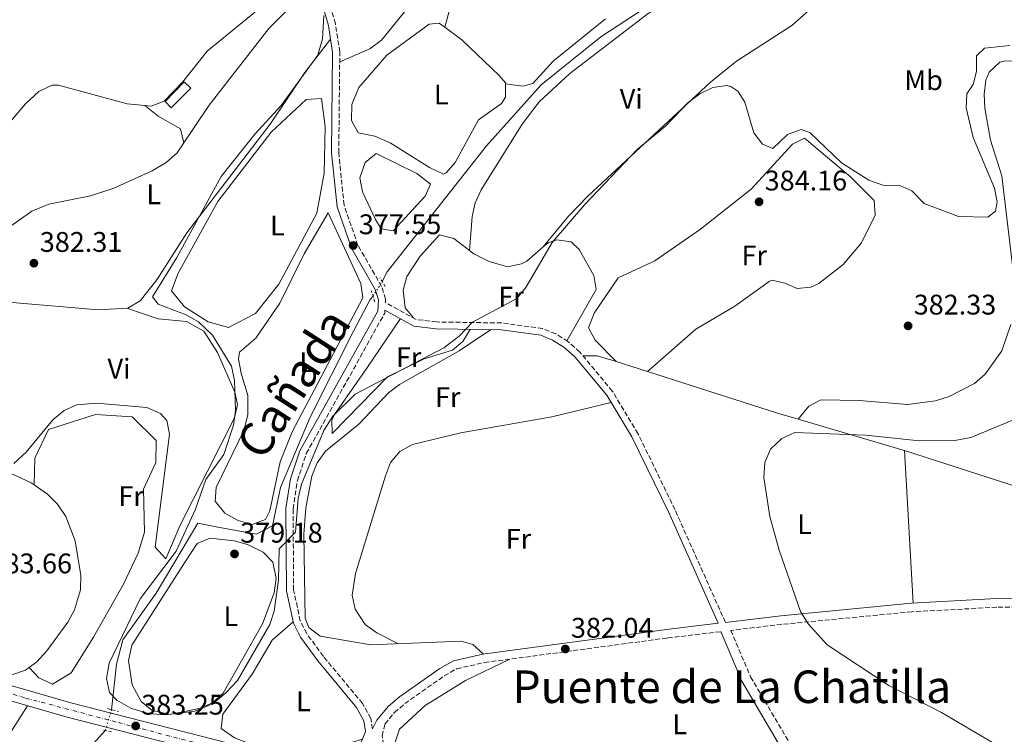
# Model space of a CAD drawing. Units: metres. Extents: x 605213 to 608698, y 4650568 to 4652932.
# Drawn here: x 606024 to 606372, y 4651290 to 4651542 of the extents above; entities that cross this region are included whole.
import ezdxf
from ezdxf.enums import TextEntityAlignment as Align

# ---------------------------------------------------------------- set-up
doc = ezdxf.new("R2010")
doc.units = ezdxf.units.M
doc.header["$MEASUREMENT"] = 0
for name, pattern in [('DGN Style 2', [1.7399219301090239, 1.043953158065414, -0.6959687720436097]), ('DGN Style 3', [2.435890702152634, 1.739921930109024, -0.6959687720436097]), ('DGN Style 4', [2.7856150101045474, 1.391937544087219, -0.6959687720436097, 0.001739921930109024, -0.6959687720436097]), ('DGN Style 5', [1.217945351076317, 0.5219765790327072, -0.6959687720436097])]:
    doc.linetypes.add(name, pattern=pattern)
for name, color, linetype, lineweight in [('Acequia sin especificar', 4, 'Continuous', 0), ('Acequia sin especificar no vista', 4, 'DGN Style 5', 0), ('Balsa-alberca', 142, 'Continuous', 0), ('Camino', 7, 'DGN Style 3', 0), ('Carretera', 9, 'Continuous', 0), ('Caseta-cabaña', 1, 'Continuous', 0), ('Cota de punto acotado terreno', 7, 'Continuous', 0), ('Curva de nivel intermedia', 30, 'Continuous', 0), ('Eje de carretera', 7, 'DGN Style 4', 0), ('Etiqueta de uso rústico', 92, 'Continuous', 0), ('Línea de asfalto', 7, 'Continuous', 13), ('Línea de cambio de uso (parcela vista)', 92, 'Continuous', 0), ('Margen derecho', 7, 'Continuous', 0), ('Pontón-alcantarilla (pasos de agua)', 1, 'DGN Style 2', 0), ('Punto acotado terreno (símbolo)', 7, 'Continuous', 0), ('Texto de Cañada', 51, 'Continuous', 0), ('Texto de Área (paraje) menor', 7, 'Continuous', 0)]:
    doc.layers.add(name, color=color, linetype=linetype, lineweight=lineweight)
doc.styles.add('Style-Arial', font='arial.ttf')

# ---------------------------------------------------------------- blocks, each defined once
blk = doc.blocks.new('5PATER')
at = {"layer": 'Punto acotado terreno (símbolo)', "linetype": 'Continuous', "lineweight": 0}
h = blk.add_hatch(color=51, dxfattribs=at)
edge = h.paths.add_edge_path()
edge.add_ellipse((0, 0), major_axis=(-0.1095731443231308, -0.1110710700762829), ratio=0.9994222409660317, start_angle=0, end_angle=360)

msp = doc.modelspace()

# ---------------------------------------------------------------- linework, layer by layer
at = {"layer": 'Acequia sin especificar', "color": 4, "linetype": 'Continuous', "lineweight": 0}
for points in [[(606152, 4651449.800000001, 377.1100000000006), (606153.7000000002, 4651453.199999999, 376.9499999999971), (606188.8399999999, 4651497.730000001, 377.0299999999988), (606208.1200000001, 4651519.33, 376.7100000000065), (606229.2199999997, 4651536.24, 376.1000000000058), (606257.5599999996, 4651554.850000001, 375.8399999999965), (606267.3099999996, 4651559.82, 375.8000000000029), (606267.8899999997, 4651567.199999999, 375.679999999993), (606259.1600000003, 4651610.359999999, 375.7200000000012), (606271.04, 4651617.300000001, 375.7599999999948), (606290.5999999996, 4651625.02, 375.5599999999977), (606301.9900000002, 4651627.4, 375.5399999999936), (606339.1699999999, 4651623.58, 375.070000000007), (606355.75, 4651622.77, 374.6900000000023), (606369.79, 4651618.91, 374.6499999999942), (606381.3399999999, 4651611.699999999, 374.6699999999983), (606388, 4651609.130000001, 374.3899999999995), (606388.5800000001, 4651609.59, 373.9100000000035)], [(606056.3700000001, 4651298.57, 380.5099999999948), (606058.1200000001, 4651314.66, 379.7899999999936), (606060.3600000005, 4651323.24, 379.8500000000058), (606072.1600000003, 4651339.699999999, 379.8500000000058), (606086.7999999998, 4651364.430000001, 379.3399999999965), (606093.8899999997, 4651363.050000001, 378.5200000000041), (606107.5499999998, 4651360.550000001, 378.6399999999995), (606113.2199999997, 4651363.480000001, 378.6600000000035), (606116, 4651377.039999999, 378.3800000000047), (606126.4900000002, 4651401.91, 377.929999999993), (606141.8200000003, 4651432.289999999, 377.8899999999995), (606147.7300000006, 4651443.52, 377.3500000000058), (606148.7599999999, 4651444.66, 377.1100000000006)], [(605920.9100000003, 4651196.199999999, 384.7400000000052), (605935.79, 4651193.689999999, 384.3699999999953), (605951.5, 4651194.539999999, 383.9799999999959), (605967.5700000003, 4651199.039999999, 383.7599999999948), (605981.2100000001, 4651205.33, 383.4400000000023), (605988.6399999997, 4651211.960000001, 383.3099999999977), (605995.4400000004, 4651220.800000001, 383.25), (606003.5899999999, 4651233.390000001, 382.6999999999971), (606016.0099999999, 4651247.039999999, 382.1699999999983), (606031.7999999998, 4651266.430000001, 382.3500000000058), (606054.1399999997, 4651291.220000001, 380.5299999999988)]]:
    msp.add_polyline3d(points, dxfattribs=at)
at = {"layer": 'Acequia sin especificar no vista', "color": 4, "linetype": 'DGN Style 5', "lineweight": 0, "elevation": 377.1100000000006, "flags": 128}
msp.add_lwpolyline([(606148.7599999999, 4651444.66), (606152, 4651449.800000001)], dxfattribs=at)
at = {"layer": 'Acequia sin especificar no vista', "color": 4, "linetype": 'DGN Style 5', "lineweight": 0, "extrusion": (0.0007559885826349436, 0.002491711246906691, 0.9999966099224162), "elevation": 12428.37336578476, "flags": 128}
msp.add_lwpolyline([(606053.6791360232, 4651274.691114738), (606055.9091505061, 4651282.041137554)], dxfattribs=at)
at = {"layer": 'Balsa-alberca', "color": 142, "linetype": 'Continuous', "lineweight": 0, "elevation": 377.1300000000046, "flags": 128}
msp.add_lwpolyline([(606149.5700000003, 4651471.720000001), (606144.9800000006, 4651481.529999999), (606144.1399999997, 4651486.439999999), (606145.9600000001, 4651491.850000001), (606149.9000000004, 4651495), (606164.1900000004, 4651488.02), (606169.1200000001, 4651484.180000001), (606167.1500000004, 4651479.949999999), (606155.8399999999, 4651467.680000001), (606151.6299999999, 4651468.390000001), (606149.5700000003, 4651471.720000001)], close=True, dxfattribs=at)
at = {"layer": 'Balsa-alberca', "color": 142, "linetype": 'Continuous', "lineweight": 0}
msp.add_polyline3d([(606149.5700000003, 4651471.720000001, 377.3300000000018), (606144.9800000006, 4651481.529999999, 377.3500000000058), (606144.1399999997, 4651486.439999999, 377.2799999999988), (606145.9600000001, 4651491.850000001, 377.2100000000065), (606149.9000000004, 4651495, 377.1300000000047), (606164.1900000004, 4651488.02, 377.0200000000041), (606169.1200000001, 4651484.180000001, 376.75), (606167.1500000004, 4651479.949999999, 376.9700000000012), (606155.8399999999, 4651467.680000001, 376.929999999993), (606151.6299999999, 4651468.390000001, 377.0099999999948), (606149.5700000003, 4651471.720000001, 377.3300000000018)], dxfattribs=at)
at = {"layer": 'Camino', "color": 7, "linetype": 'DGN Style 3', "lineweight": 0}
for points in [[(606273.28, 4651329.410000001, 380.8999999999942), (606255.4400000012, 4651369.250000002, 380.8800000000047), (606242.3899999999, 4651396.100000002, 380.9199999999983), (606233.3199999996, 4651411.100000003, 380.8699999999953), (606221.8399999996, 4651424.910000003, 381.1999999999971), (606217.6499999987, 4651428.600000002, 381.3800000000047), (606213.3000000012, 4651431.330000004, 381.3500000000059), (606208.6599999988, 4651433.220000001, 381.300000000003), (606194.2399999973, 4651435.180000001, 381.1100000000007), (606171.2499999985, 4651435.54, 380.1499999999942), (606163.9699999986, 4651436.410000003, 379.5399999999935), (606153.1299999979, 4651442.440000002, 377.75), (606153.2100000005, 4651443.640000001, 377.4299999999931), (606151.78, 4651448.080000003, 377.0299999999989), (606143.4200000005, 4651462.600000001, 377.3500000000058), (606138.4999999986, 4651476.79, 377.5299999999988), (606136.6499999979, 4651495.34, 377.5899999999966), (606136.9999999988, 4651530.870000001, 379.0599999999977), (606135.4799999989, 4651540.820000002, 379.5899999999965), (606131.27, 4651555.190000001, 380.1900000000023)], [(606148.5399999992, 4651291.789999999, 382.320000000007), (606147.949999999, 4651295.470000001, 382.4799999999959), (606145.0399999988, 4651300.780000002, 382.5500000000029), (606131.2099999997, 4651317.399999999, 380.9199999999983), (606125.3299999967, 4651325.469999999, 381.2599999999949), (606123.0500000012, 4651329.960000002, 381.3399999999965), (606120.6900000009, 4651340.88, 380.7200000000013), (606120.4899999975, 4651369.500000002, 379.229999999996), (606122.010000002, 4651379.510000004, 378.8699999999953), (606125.1700000003, 4651389.039999999, 378.6000000000059), (606152.890000001, 4651438.640000001, 377.75), (606152.9600000002, 4651439.750000001, 377.5099999999947)], [(606671.8500000008, 4651335.140000001, 374.3800000000048), (606627.2399999988, 4651337.770000001, 374.8899999999995), (606530.8400000001, 4651332.960000001, 376.949999999997), (606485.8599999992, 4651334.309999999, 377.3899999999993), (606369.1900000017, 4651334.77, 378.8000000000029), (606339.2199999979, 4651333.16, 379.0800000000018), (606293.2199999979, 4651328.730000002, 380.429999999993), (606275.1799999999, 4651326.580000003, 380.979999999996), (606282.1900000017, 4651310.190000001, 381.300000000003), (606297.4600000002, 4651284.27, 381.320000000007), (606311.1999999998, 4651257.52, 381.8300000000018), (606329.4300000002, 4651223.090000001, 383.8999999999942)], [(606159.3199999994, 4651269.690000002, 384.6399999999995), (606154.469999999, 4651279.120000003, 383.8999999999942), (606152.8099999983, 4651283.82, 383.179999999993), (606151.9699999979, 4651289.330000003, 382.3300000000019), (606152.9400000002, 4651293.480000001, 382.1499999999942), (606156.3199999997, 4651297.580000003, 382.1300000000047), (606160.0300000003, 4651300.75, 382.1000000000059), (606173.9400000019, 4651310.56, 382.1100000000006), (606178.2899999993, 4651313.000000001, 382.1199999999955), (606188.1499999987, 4651315.230000001, 382.1399999999995), (606252.8299999981, 4651323.899999999, 381.4700000000013), (606271.6200000015, 4651326.149999999, 380.429999999993)]]:
    msp.add_polyline3d(points, dxfattribs=at)
at = {"layer": 'Carretera', "color": 9, "linetype": 'Continuous', "lineweight": 0}
for points in [[(606003.5700000002, 4651312.109999998, 383.9799999999959), (606042.0100000009, 4651301.04, 383.4100000000035), (606102.7600000009, 4651285.470000001, 382.9499999999971)], [(606101.3799999994, 4651280.350000001, 382.9499999999971), (606040.6200000006, 4651295.930000001, 383.4100000000035), (606001.9200000028, 4651307.07, 383.9799999999959)]]:
    msp.add_polyline3d(points, dxfattribs=at)
at = {"layer": 'Caseta-cabaña', "color": 1, "linetype": 'Continuous', "lineweight": 0, "elevation": 385.4100000000035, "flags": 128}
msp.add_lwpolyline([(606084.3300000001, 4651518.130000001), (606077.3700000001, 4651511.16), (606075.29, 4651513.359999999), (606082.0099999999, 4651520.33), (606084.3300000001, 4651518.130000001)], close=True, dxfattribs=at)
msp.add_lwpolyline([(606082.0099999999, 4651520.33), (606075.29, 4651513.359999999), (606077.3700000001, 4651511.16), (606084.3300000001, 4651518.130000001), (606082.0099999999, 4651520.33)], dxfattribs=at)
at = {"layer": 'Curva de nivel intermedia', "color": 30, "linetype": 'Continuous', "lineweight": 0, "elevation": 380.0000000000001, "flags": 128}
for points in [[(606131.3600000017, 4651543.84), (606130.9500000004, 4651535.52), (606129.2500000016, 4651529.810000001), (606116.2600000009, 4651511.960000001), (606107.0000000005, 4651501.930000001), (606095.0600000002, 4651486.88), (606079.3600000002, 4651458.359999999), (606070.7800000015, 4651444.359999998), (606072.8300000012, 4651441.819999998), (606082.7599999999, 4651438.090000001), (606087.0899999995, 4651435.59), (606092.0700000017, 4651430.849999999), (606098.7700000005, 4651419.980000001), (606099.8099999998, 4651414.84), (606100.190000002, 4651404.21), (606099.420000001, 4651399.029999998), (606096.0200000012, 4651388.749999999), (606089.6300000009, 4651379.92), (606085.9900000021, 4651369.460000002), (606079.1600000013, 4651354.550000001), (606066.4299999997, 4651337.74), (606055.5399999999, 4651314.960000001), (606054.5800000011, 4651309.560000001), (606055.6699999995, 4651304.699999999), (606058.1799999997, 4651301.900000001), (606063.1300000006, 4651299.13), (606069.1800000012, 4651297.210000002), (606075.3200000012, 4651296.789999999), (606085.7999999998, 4651298.05), (606092.0899999996, 4651300.689999999), (606096.9000000019, 4651304.63), (606100.8400000003, 4651308.84), (606112.3300000014, 4651328.619999998), (606113.8700000015, 4651333.390000001), (606115.2900000007, 4651344.28), (606115.5900000002, 4651355.449999999), (606121.3000000011, 4651361.320000002), (606122.3300000017, 4651373.330000001), (606123.5000000006, 4651378.179999999), (606131.4199999998, 4651397.23), (606134.5600000003, 4651402.27), (606142.3900000001, 4651410.039999999), (606173.7400000007, 4651426.449999999), (606179.1699999999, 4651430.560000001), (606183.8600000016, 4651435.41), (606199.5500000004, 4651443.859999999), (606202.8000000003, 4651447.689999999), (606212.100000001, 4651463.569999999), (606223.5899999997, 4651476.980000001), (606242.1399999995, 4651496.439999999), (606252.0999999995, 4651504.699999999), (606260.0700000002, 4651513.11), (606264.260000001, 4651516.159999998), (606268.7900000018, 4651518.350000001), (606273.8000000009, 4651519.029999998), (606275.2500000015, 4651518.74), (606277.7300000003, 4651517.039999999), (606280.1100000008, 4651513.13), (606283.3700000019, 4651502.399999999), (606286.3400000002, 4651498.289999999), (606290.0199999993, 4651496.769999999), (606295.2499999997, 4651501.749999999), (606300.0599999997, 4651503.539999999), (606303.0900000007, 4651502.499999999), (606314.270000001, 4651491.750000001), (606324.0000000007, 4651485.579999999), (606328.9600000007, 4651483.859999998), (606334.9199999997, 4651483.739999999), (606339.1200000017, 4651481.810000001), (606343.5099999994, 4651477.42), (606355.650000001, 4651472.779999998), (606366.0600000002, 4651472.56), (606368.6799999998, 4651474.630000001), (606369.3100000002, 4651477.930000001), (606368.3700000013, 4651482.820000002), (606360.8900000001, 4651500.67), (606358.350000001, 4651511.140000001), (606358.6399999994, 4651516.13), (606360.8700000001, 4651519.38), (606361.9600000009, 4651524.02), (606361.99, 4651529.560000001), (606364.88, 4651532.220000001), (606373.7600000004, 4651533.199999999)], [(606377.9300000012, 4651402.17), (606360.060000001, 4651394.71), (606354.3500000001, 4651393.689999999), (606341.8200000018, 4651393.579999999), (606322.7600000004, 4651395.58), (606297.8400000002, 4651396.440000001), (606293.2800000005, 4651394.42), (606289.2700000005, 4651390.609999998), (606287.1900000018, 4651385.850000001), (606286.8200000008, 4651380.609999998), (606288.9500000009, 4651366.810000001), (606292.25, 4651354.880000002), (606299.7800000004, 4651333.279999998), (606302.5400000007, 4651328.899999999), (606309.290000001, 4651321.49), (606331.0199999993, 4651307.17), (606349.6300000015, 4651297.609999999), (606375.6400000001, 4651282.32)]]:
    msp.add_lwpolyline(points, dxfattribs=at)
at = {"layer": 'Eje de carretera', "color": 7, "linetype": 'DGN Style 4', "lineweight": 0}
msp.add_polyline3d([(605996.739999999, 4651311.710000001, 384.2100000000065), (606025.9499999983, 4651302.680000001, 383.6300000000047), (606058.8099999977, 4651294, 383.270000000004), (606101.3099999975, 4651282.840000002, 382.9499999999971)], dxfattribs=at)
at = {"layer": 'Línea de asfalto', "color": 7, "linetype": 'Continuous', "lineweight": 13}
for points in [[(605580.4600000011, 4651947.050000003, 394.929999999993), (605586.2899999982, 4651944.190000001, 394.820000000007), (605598.8099999975, 4651936.030000002, 394.3999999999942), (605608.0900000002, 4651928.320000002, 394.2500000000001), (605618.5399999997, 4651917.56, 394.2200000000012), (605627.0699999991, 4651905.29, 394.2400000000052), (605709.980000001, 4651776.130000001, 393.800000000003), (605723.1000000014, 4651751.710000001, 393.6000000000058), (605764.269999999, 4651662.430000002, 391.1300000000047), (605785.0499999995, 4651624.210000002, 389.9100000000036), (605948.309999997, 4651361.580000003, 385.3000000000029), (605959.5900000003, 4651345.109999999, 385.179999999993), (605969.3999999983, 4651332.410000001, 385.070000000007), (605976.8399999992, 4651325.739999999, 384.9700000000011), (605985.9099999996, 4651319.870000003, 384.7599999999947), (605994.829999998, 4651315.340000001, 384.320000000007), (606003.5699999997, 4651312.109999999, 383.979999999996), (606042.0100000004, 4651301.04, 383.4100000000035), (606102.7600000004, 4651285.470000001, 382.9499999999971), (606132.4699999981, 4651277.030000002, 384.0399999999935)], [(605970.6799999991, 4651324.140000001, 385), (605973.6099999994, 4651321.52, 384.9700000000011), (605983.2600000009, 4651315.27, 384.7599999999947), (605992.7100000011, 4651310.480000001, 384.320000000007), (606001.9200000024, 4651307.070000002, 383.979999999996), (606040.62, 4651295.930000001, 383.4100000000035), (606101.379999999, 4651280.350000001, 382.9499999999971), (606123.2399999968, 4651274.140000002, 383.7500000000001)]]:
    msp.add_polyline3d(points, dxfattribs=at)
at = {"layer": 'Línea de cambio de uso (parcela vista)', "color": 92, "linetype": 'Continuous', "lineweight": 0, "extrusion": (0.0567743621764167, -0.04387111773423146, 0.9974226771174849), "elevation": -169276.0728126276, "flags": 128}
msp.add_lwpolyline([(4051249.990105662, 2358516.775158568), (4051249.990105661, 2358516.77794604)], dxfattribs=at)
at = {"layer": 'Línea de cambio de uso (parcela vista)', "color": 92, "linetype": 'Continuous', "lineweight": 0, "extrusion": (0.004494891282092791, -0.001439673526846529, 0.9999888615842171), "elevation": -3590.271412472595, "flags": 128}
msp.add_lwpolyline([(606226.7978441312, 4651421.255690864), (606237.9156794882, 4651417.694787174)], dxfattribs=at)
at = {"layer": 'Línea de cambio de uso (parcela vista)', "color": 92, "linetype": 'Continuous', "lineweight": 0, "extrusion": (0.03652415529525901, -0.03743726185536211, 0.998631282057968), "elevation": -151613.5021943133, "flags": 128}
msp.add_lwpolyline([(3682130.357234368, 2902098.016375341), (3682130.357234368, 2902098.010639488)], dxfattribs=at)
at = {"layer": 'Línea de cambio de uso (parcela vista)', "color": 92, "linetype": 'Continuous', "lineweight": 0, "extrusion": (-0.0308977133185179, -0.02672234527631741, 0.9991652754047351), "elevation": -142647.4845038461, "flags": 128}
msp.add_lwpolyline([(-3121584.565243992, 3498368.953493846), (-3121584.565243992, 3498368.958389763)], dxfattribs=at)
at = {"layer": 'Línea de cambio de uso (parcela vista)', "color": 92, "linetype": 'Continuous', "lineweight": 0, "extrusion": (0.2113067019226199, 0.6484250617081614, 0.7313647633509236), "elevation": 3144478.653448971, "flags": 128}
msp.add_lwpolyline([(864783.7864555496, -3371591.148482094), (864735.5836242257, -3371591.48206641), (864727.9070922604, -3371591.795562353)], dxfattribs=at)
at = {"layer": 'Línea de cambio de uso (parcela vista)', "color": 92, "linetype": 'Continuous', "lineweight": 0, "extrusion": (0.1687516398640465, 0.4909124039185764, 0.8547092463066489), "elevation": 2386069.968724968, "flags": 128}
msp.add_lwpolyline([(938711.7458171936, -3927928.455791607), (938673.1239514977, -3927930.52896717), (938672.7034194494, -3927930.537635902)], dxfattribs=at)
at = {"layer": 'Línea de cambio de uso (parcela vista)', "color": 92, "linetype": 'Continuous', "lineweight": 0, "extrusion": (0.0888946074010715, 0.2407848746879899, 0.9664990392631015), "elevation": 1174251.451407735, "flags": 128}
msp.add_lwpolyline([(1042142.041032852, -4420197.749362277), (1042087.936151172, -4420200.030499436), (1042059.9599792, -4420202.556308524)], dxfattribs=at)
at = {"layer": 'Línea de cambio de uso (parcela vista)', "color": 92, "linetype": 'Continuous', "lineweight": 0, "extrusion": (0.000712037919753025, -0.01219325661335883, 0.9999254059654458), "elevation": -55904.15767935278, "flags": 128}
msp.add_lwpolyline([(606339.256338341, 4651000.334027553), (606336.1059691601, 4651054.278337798)], dxfattribs=at)
at = {"layer": 'Línea de cambio de uso (parcela vista)', "color": 92, "linetype": 'Continuous', "lineweight": 0, "extrusion": (0.008112632169029523, -0.01598224354708322, 0.9998393636432263), "elevation": -69038.21682514936, "flags": 128}
msp.add_lwpolyline([(2645697.952526152, 3872653.841839748), (2645706.562521736, 3872651.052184565), (2645711.361792316, 3872650.410312584), (2645712.897623017, 3872650.672791461)], dxfattribs=at)
at = {"layer": 'Línea de cambio de uso (parcela vista)', "color": 92, "linetype": 'Continuous', "lineweight": 0, "extrusion": (-0.3098341946217536, 0.2343920870198149, 0.9214462118786886), "elevation": 902813.6081355348, "flags": 128}
msp.add_lwpolyline([(-4074957.470879286, -2140276.009401727), (-4075021.385941389, -2140275.520348737), (-4075045.9424716, -2140277.52803996)], dxfattribs=at)
at = {"layer": 'Línea de cambio de uso (parcela vista)', "color": 92, "linetype": 'Continuous', "lineweight": 0}
for points in [[(606068.1522000004, 4651511.9583, 382.8080999999947), (606070.2999999998, 4651511.76, 382.7700000000041), (606074.9400000004, 4651513.59, 382.8800000000047), (606081.5599999996, 4651520.369999999, 382.6900000000023), (606090.1200000001, 4651531.189999999, 382.1699999999983), (606108.1600000003, 4651545.939999999, 382.2200000000012), (606116.6799999997, 4651554.390000001, 382.25), (606118.4400000004, 4651559.08, 382.3800000000047), (606119.1600000003, 4651565.279999999, 382.2400000000052), (606116.1299999999, 4651571.640000001, 382.1300000000047), (606110.3899999997, 4651579.779999999, 382.0399999999936), (606091, 4651603.980000001, 382.0500000000029), (606080.9900000002, 4651615.130000001, 382.3000000000029), (606077.6600000003, 4651618.029999999, 382.3699999999953), (606070.2400000002, 4651620.460000001, 382.3899999999995), (606063.9538000004, 4651624.097800001, 383.2295000000013)], [(606104.4299999997, 4651596.58, 381.1300000000047), (606112.5700000003, 4651603.34, 381.4600000000065), (606116.75, 4651606.039999999, 381.5500000000029), (606121.4400000004, 4651607.9, 381.5500000000029), (606131.4900000002, 4651609.869999999, 381.429999999993), (606142.5499999998, 4651610.529999999, 381.3000000000029), (606157.3799999999, 4651609.529999999, 381.1199999999953), (606175.5099999999, 4651605.91, 380.5899999999965), (606182.0099999999, 4651602.230000001, 379.8300000000018), (606185.4299999997, 4651598.050000001, 379.6199999999953), (606187.4600000001, 4651593.449999999, 379.4700000000012), (606188.7300000006, 4651587.100000001, 379.4499999999971), (606188.4299999997, 4651582.09, 379.5599999999977), (606185.6100000005, 4651576.730000001, 379.6199999999953), (606151.7800000003, 4651535.07, 380.4600000000065), (606147.6600000003, 4651532.07, 380.7400000000052), (606136.9699999997, 4651527.369999999, 378.9100000000035)], [(606182.8700000001, 4651460.699999999, 379.9600000000065), (606183.7999999998, 4651472.83, 380.0500000000029), (606184.8399999999, 4651477.640000001, 380.070000000007), (606186.9199999999, 4651482.17, 380.070000000007), (606201.4500000002, 4651505.41, 379.3000000000029), (606207.4699999997, 4651513.33, 378.7299999999959), (606218.29, 4651523.32, 378.5599999999977), (606245.9699999997, 4651544.5, 378.2599999999948), (606259.3200000003, 4651553.350000001, 377.9600000000065), (606264, 4651555.75, 377.8600000000006), (606268.7599999999, 4651556.99, 377.7599999999948), (606271.7999999998, 4651556.850000001, 377.7100000000065), (606300.4500000002, 4651549.15, 377.8600000000006), (606302.9199999999, 4651545.630000001, 378), (606296.7699999996, 4651540.310000001, 378.0399999999936), (606277.1600000003, 4651527.65, 378.5800000000018), (606268.0599999996, 4651520.220000001, 379.2299999999959), (606224.79, 4651480.060000001, 380.8800000000047), (606217.8300000001, 4651472.880000001, 380.820000000007), (606208.9296000004, 4651462.030400001, 381.4400000000023)], [(606081.3701, 4651498.059900001, 380.9600000000065), (606090.8700000001, 4651512.119999999, 380.6699999999983), (606111.9000000004, 4651539.189999999, 380.7200000000012), (606128.2999999998, 4651555.710000001, 380.2799999999988)], [(606174.1100000005, 4651539.67, 377.070000000007), (606177.5999999996, 4651552.380000001, 377.0099999999948)], [(606230.8899999997, 4651542.65, 377.1699999999983), (606212.4699999997, 4651527.699999999, 377.4700000000012), (606205.1900000004, 4651519.779999999, 377.0800000000018), (606201.6399999997, 4651518.810000001, 376.9499999999971), (606195.5296999998, 4651519.65, 376.8800000000047)], [(606195.5296999998, 4651519.65, 376.8745999999956), (606195.5199999996, 4651514.970000001, 376.9400000000023), (606194.1699999999, 4651512.699999999, 376.9700000000012), (606185.9800000006, 4651506.949999999, 377.1100000000006), (606177.8300000001, 4651491.84, 377.1699999999983), (606174.5899999999, 4651488.17, 377.1699999999983), (606173.5999999996, 4651487.76, 377.1699999999983), (606168.7199999997, 4651490.15, 377.1499999999942), (606154.7699999996, 4651498.810000001, 376.9900000000052), (606149.3399999999, 4651501.119999999, 377.0500000000029), (606143.5300000003, 4651502.300000001, 377.1499999999942), (606141.0999999996, 4651506.75, 377.320000000007), (606141.2699999996, 4651512.41, 377.2899999999936), (606143.7100000001, 4651518.4, 377.2299999999959), (606153.5999999996, 4651529.76, 377.1699999999983), (606168.5499999998, 4651540.75, 377.0800000000018), (606172.1699999999, 4651541.100000001, 377.0500000000029), (606174.1100000005, 4651539.67, 377.0671000000002)], [(606174.1100000005, 4651539.67, 377.0671000000002), (606180.1200000001, 4651535.24, 377.1199999999953), (606193.3099999996, 4651522.640000001, 376.8699999999953), (606195.5300000003, 4651519.980000001, 376.8699999999953), (606195.5296999998, 4651519.65, 376.8745999999956)], [(606133.7599999999, 4651535.4, 379.320000000007), (606124.6299999999, 4651523.710000001, 380.7400000000052), (606112.4299999997, 4651505.350000001, 380.2100000000065), (606083, 4651467.01, 381.0599999999977), (606072.3600000005, 4651450.439999999, 381.7200000000012), (606066.4900000002, 4651443.029999999, 381.9799999999959), (606062.0599999996, 4651440.449999999, 382.0200000000041), (606051.7699999996, 4651439.859999999, 382.1699999999983), (606021.2599999999, 4651442.42, 382.9499999999971), (606016.4299999997, 4651444.140000001, 382.9900000000052), (606015.9596999995, 4651444.729800001, 382.9900000000052)], [(606375.6200000001, 4651448.52, 382.3399999999965), (606371.0199999996, 4651487.15, 382.9700000000012), (606366.9299999997, 4651499.699999999, 382.9100000000035), (606365, 4651511.039999999, 382.8099999999977), (606364.6699999999, 4651515.99, 382.75), (606365.3600000005, 4651520.970000001, 382.679999999993), (606366.5099999999, 4651523.789999999, 382.6499999999942), (606370.2699999996, 4651527.359999999, 382.6000000000058), (606371.7100000001, 4651527.66, 382.5899999999965), (606411.1100000005, 4651529.029999999, 382.2100000000065)], [(605924.9900000002, 4651414.58, 385.9900000000052), (605929.6200000001, 4651412.789999999, 385.75), (605933.6799999997, 4651414.430000001, 385.8300000000018), (605946.1900000004, 4651423.609999999, 385.7100000000065), (605953.4400000004, 4651430.109999999, 385.6300000000047), (605963.5899999999, 4651441.25, 385.4799999999959), (605981.3300000001, 4651465.5, 385.1199999999953), (605990.8200000003, 4651477.050000001, 384.9499999999971), (606016.4100000003, 4651501.539999999, 384.320000000007), (606025.9199999999, 4651512.630000001, 384.2100000000065), (606030.5899999999, 4651516.939999999, 384.1000000000058), (606035.3099999996, 4651519.16, 383.7899999999936), (606037.6200000001, 4651519.199999999, 383.6600000000035), (606061.8499999996, 4651512.539999999, 382.9199999999983), (606068.1522000004, 4651511.9583, 382.8080999999947)], [(606097.6200000001, 4651433.619999999, 379.8500000000058), (606090.4800000006, 4651435.529999999, 379.8699999999953), (606082.1399999997, 4651440.869999999, 379.8899999999995), (606077.5199999996, 4651446.529999999, 379.6699999999983), (606079.8700000001, 4651452.83, 379.6499999999942), (606093.8700000001, 4651478.119999999, 379.6499999999942), (606112.7999999998, 4651502.640000001, 379.3699999999953), (606125.1100000005, 4651514.16, 379.3500000000058), (606130.5999999996, 4651514.51, 379.2599999999948), (606131.8200000003, 4651504.630000001, 379.2799999999988), (606131.5099999999, 4651488.09, 379.3300000000018), (606128.8799999999, 4651473.960000001, 379.4100000000035), (606115.5199999996, 4651448.869999999, 379.7299999999959), (606107.2100000001, 4651438.550000001, 379.8500000000058), (606097.6200000001, 4651433.619999999, 379.8500000000058)], [(606081.3701, 4651498.059900001, 380.9548000000068), (606081.8799999999, 4651498.83, 381), (606080.7400000002, 4651503.710000001, 381.4199999999983), (606072.7699999996, 4651508.26, 382.4700000000012), (606068.1522000004, 4651511.9583, 382.8098000000027)], [(606245.7537000002, 4651418.043199999, 381.2402000000002), (606262.8799999999, 4651432.970000001, 382.0500000000029), (606276.5599999996, 4651441.16, 382.8099999999977), (606288.7800000003, 4651449.800000001, 383.6199999999953), (606289.6299999999, 4651450.27, 383.6600000000035), (606294.3200000003, 4651449.189999999, 383.7299999999959), (606298.5899999999, 4651447.359999999, 383.679999999993), (606303.4699999997, 4651447.850000001, 383.6199999999953), (606306.2999999998, 4651449.08, 383.5800000000018), (606314.8799999999, 4651455.810000001, 383.5), (606321.3499999996, 4651463.529999999, 383.429999999993), (606326.1699999999, 4651473.310000001, 383.3500000000058), (606325.8399999999, 4651478.439999999, 383.320000000007), (606317.4800000006, 4651486.779999999, 383), (606301.2800000003, 4651500.49, 382.7899999999936), (606296.9500000002, 4651498.310000001, 382.9700000000012), (606282.3300000001, 4651482.42, 383.4799999999959), (606264.4500000002, 4651468.359999999, 383.9400000000023), (606248.3799999999, 4651457.119999999, 382.9499999999971), (606235.4299999997, 4651451.08, 382.0500000000029), (606226.9199999999, 4651438.630000001, 381.7299999999959), (606224.8600000005, 4651433.439999999, 381.8399999999965), (606227.2300000006, 4651429.07, 381.8300000000018), (606234.6359999999, 4651421.6041, 381.3003000000026)], [(606016.1596999997, 4651464.7303, 384.2819000000018), (606020.0999999996, 4651468.890000001, 384.1699999999983), (606028.1200000001, 4651474.720000001, 383.7299999999959), (606034.2199999997, 4651477.199999999, 383.429999999993), (606048.9600000001, 4651480.060000001, 382.7100000000065), (606057.1500000004, 4651482.82, 382.2400000000052), (606070.6900000004, 4651488.92, 381.1399999999995), (606075.6200000001, 4651491.83, 380.820000000007), (606079.5099999999, 4651495.25, 380.7899999999936), (606081.3701, 4651498.059900001, 380.9548000000068)], [(606106.0199999996, 4651364, 378.8099999999977), (606101.0999999996, 4651365.449999999, 378.8000000000029), (606096.3300000001, 4651368.029999999, 378.7700000000041), (606092.9699999997, 4651372.189999999, 378.7400000000052), (606093.3499999996, 4651377.02, 378.6999999999971), (606103.0599999996, 4651397.24, 378.5399999999936), (606104.5099999999, 4651402.75, 378.5099999999948), (606104.5499999998, 4651409.59, 378.4600000000065), (606102.1299999999, 4651417.42, 378.4199999999983), (606101.1600000003, 4651422.449999999, 378.3899999999995), (606101.5099999999, 4651424.880000001, 378.3800000000047), (606107.2800000003, 4651429.850000001, 378.4199999999983), (606115.8600000005, 4651442.15, 378.2299999999959), (606124.4299999997, 4651459.58, 378.2200000000012), (606132.8499999996, 4651474.039999999, 378.3000000000029), (606144.4800000006, 4651449.15, 378.1999999999971), (606145.1900000004, 4651444.100000001, 378.2799999999988), (606120.1900000004, 4651396.720000001, 378.570000000007), (606115.9600000001, 4651386.15, 378.7799999999988), (606112.3399999999, 4651368.810000001, 378.9100000000035), (606110.7000000002, 4651365.730000001, 378.820000000007), (606106.0199999996, 4651364, 378.8099999999977)], [(606208.9296000004, 4651462.030400001, 381.4391999999934), (606203.0599999996, 4651457, 381.1699999999983), (606201.2400000002, 4651456.039999999, 381.0800000000018), (606196.2599999999, 4651455.039999999, 380.7100000000065), (606189.7999999998, 4651456.84, 380.3800000000047), (606184.3499999996, 4651459.550000001, 380.1699999999983), (606177.2599999999, 4651465.02, 379.179999999993), (606172.2599999999, 4651466.33, 379.3899999999995), (606165.4100000003, 4651458.75, 379.6300000000047), (606160.6500000004, 4651451.65, 379.5299999999988), (606159.4400000004, 4651446.75, 379.7100000000065), (606160.1200000001, 4651440.51, 380.5399999999936), (606163.0099999999, 4651436.939999999, 379.3600000000006)], [(606217.1900000004, 4651428.880000001, 381.3800000000047), (606227.5800000001, 4651447.029999999, 381.6600000000035), (606226.7699999996, 4651451.949999999, 381.6900000000023), (606221.5899999999, 4651461.180000001, 381.7200000000012), (606218.7999999998, 4651463.84, 381.6999999999971), (606213.75, 4651464.59, 381.6000000000058), (606210.6900000004, 4651463.539999999, 381.5200000000041), (606208.9296000004, 4651462.030400001, 381.4391999999934)], [(606061.7400000002, 4651440.430000001, 382.0200000000041), (606072.8099999996, 4651436.67, 381.4600000000065), (606082.8499999996, 4651435.74, 381.1600000000035), (606088.9800000006, 4651432.33, 380.9499999999971), (606093.7800000003, 4651424.800000001, 380.8300000000018), (606099.8899999997, 4651410.680000001, 380.75), (606100.8499999996, 4651406.430000001, 380.6600000000035), (606099.8200000003, 4651401.699999999, 380.7200000000012), (606080.4699999997, 4651363.5, 380.9400000000023), (606075.4900000002, 4651351.890000001, 381), (606071.7400000002, 4651356, 380.9799999999959), (606076.8300000001, 4651395.91, 380.820000000007), (606075.8399999999, 4651400.77, 381), (606073.6399999997, 4651403.199999999, 381.1000000000058), (606068.8099999996, 4651405.310000001, 381.1100000000006), (606051.0499999998, 4651406.810000001, 381.1999999999971), (606044.1200000001, 4651406.210000001, 381.3399999999965), (606039.5599999996, 4651404.210000001, 381.6900000000023), (606035.6399999997, 4651400.970000001, 382.1300000000047), (606026.2199999997, 4651389.529999999, 382.1100000000006), (606021.8600000005, 4651385.539999999, 382.9100000000035)], [(606183.0599999996, 4651432.91, 380.6499999999942), (606180.4699999997, 4651428.59, 380.7599999999948), (606176.8399999999, 4651425.52, 380.7599999999948), (606166.7699999996, 4651422.52, 380.5299999999988), (606153.8300000001, 4651416.210000001, 380.6100000000006), (606134.3300000001, 4651396.180000001, 380.6300000000047), (606134.25, 4651400.850000001, 380.5800000000018), (606135.1200000001, 4651402.82, 380.570000000007), (606146.5700000003, 4651419.24, 380.7400000000052), (606158.4100000003, 4651436.710000001, 378.5899999999965)], [(606299.0297999998, 4651401.179500001, 380.8099999999977), (606302.7300000006, 4651405.779999999, 381.0399999999936), (606306.9600000001, 4651408.01, 381.1100000000006), (606320.5899999999, 4651407.810000001, 380.8899999999995), (606337.6600000003, 4651406.359999999, 380.6300000000047), (606347.5099999999, 4651407.66, 380.6399999999995), (606352.3899999997, 4651409.17, 380.6999999999971), (606361.3499999996, 4651413.84, 380.8800000000047), (606365.1299999999, 4651417.119999999, 380.9799999999959), (606370.9500000002, 4651425.310000001, 381.1999999999971), (606374.1900000004, 4651434.67, 381.4799999999959)], [(606190.2300000006, 4651432.800000001, 380.9499999999971), (606179.2199999997, 4651425.359999999, 381.6199999999953), (606158.1500000004, 4651413.5, 382.5500000000029), (606154.2199999997, 4651410.449999999, 382.6100000000006), (606143.7100000001, 4651399.4, 382.5099999999948), (606131.9800000006, 4651389.850000001, 381.7400000000052), (606129.0099999999, 4651385.75, 381.7799999999988), (606127.1699999999, 4651381.060000001, 381.820000000007), (606125.0199999996, 4651369.83, 381.9199999999983), (606124.3099999996, 4651360.619999999, 382.0099999999948), (606124.7800000003, 4651330.949999999, 383.6199999999953), (606126.0999999996, 4651327.66, 383.7599999999948), (606130.1100000005, 4651324.59, 383.6399999999995), (606147.9800000006, 4651321.51, 383.1699999999983), (606179.9500000002, 4651322.789999999, 383.6699999999983), (606184.0099999999, 4651321.65, 383.3699999999953), (606187.75, 4651318.24, 382.1399999999995)], [(606222.9600000001, 4651423.57, 381.1699999999983), (606227.9400000004, 4651423.59, 381.4400000000023), (606233.1500000004, 4651422.08, 381.3099999999977), (606234.6359999999, 4651421.6041, 381.3025999999954)], [(606157.5599999996, 4651321.9, 383.320000000007), (606150.04, 4651325.730000001, 383.3699999999953), (606145.9900000002, 4651328.710000001, 383.3500000000058), (606142.4900000002, 4651334.029999999, 383.3099999999977), (606141.4199999999, 4651339.01, 383.3000000000029), (606142.5199999996, 4651346.66, 383.3099999999977), (606153.2000000002, 4651381.180000001, 382.7299999999959), (606154.9800000006, 4651385.880000001, 382.6100000000006), (606158.1900000004, 4651389.83, 382.5299999999988), (606162.7100000001, 4651392.27, 382.5399999999936), (606179.7400000002, 4651396.41, 382.5500000000029), (606211.9199999999, 4651401.970000001, 382.3399999999965), (606232.9299999997, 4651407.029999999, 380.8800000000047)], [(606028.9698999999, 4651377.989900001, 383.2299999999959), (606029.2800000003, 4651387.41, 383.1100000000006), (606034.0899999999, 4651397.529999999, 382.7299999999959), (606050.6299999999, 4651402.9, 382.75), (606063.6200000001, 4651402.050000001, 382.8300000000018), (606072.0999999996, 4651393.630000001, 382.4499999999971), (606072.04, 4651385.880000001, 382.5899999999965), (606067.6799999997, 4651376.480000001, 382.7100000000065), (606068, 4651361.279999999, 383.0500000000029), (606065.7999999998, 4651353.810000001, 383.0899999999965), (606060.5899999999, 4651342.859999999, 383.1699999999983), (606050.0199999996, 4651324.189999999, 383.2899999999936), (606042.0300000003, 4651311.57, 383.3099999999977), (606035.5099999999, 4651307.609999999, 383.5599999999977), (606030.5999999996, 4651309.859999999, 383.7200000000012), (606027.2407000001, 4651313.4792, 383.7899999999936)], [(606028.9698999999, 4651377.989900001, 383.234500000006), (606027.9600000001, 4651378.680000001, 383.2100000000065), (606018.8899999997, 4651382.939999999, 383.429999999993), (606000.6600000003, 4651388.83, 383.7400000000052), (605997.0099999999, 4651388.960000001, 384.0399999999936), (605991.8404000001, 4651384.9001, 383.8500000000058)], [(606027.2407000001, 4651313.4792, 383.7932000000001), (606029.9500000002, 4651315.49, 383.8000000000029), (606033.4900000002, 4651319.33, 383.820000000007), (606040.8600000005, 4651329.449999999, 383.8600000000006), (606043.2100000001, 4651333.880000001, 383.8800000000047), (606045.3899999997, 4651340.970000001, 383.8999999999942), (606045.5300000003, 4651345.980000001, 383.8699999999953), (606043.4900000002, 4651358.180000001, 383.7400000000052), (606040.1399999997, 4651366.869999999, 383.6399999999995), (606037.2400000002, 4651371.15, 383.5200000000041), (606033.7400000002, 4651374.730000001, 383.3500000000058), (606028.9698999999, 4651377.989900001, 383.234500000006)], [(606076.9400000004, 4651296.869999999, 380.2700000000041), (606070.6399999997, 4651298.350000001, 380.2700000000041), (606066.8200000003, 4651301.52, 380.1300000000047), (606063.6200000001, 4651307.380000001, 379.9600000000065), (606062.2800000003, 4651315.800000001, 379.9100000000035), (606063.5700000003, 4651321.4, 379.9900000000052), (606082.4100000003, 4651350.76, 379.6499999999942), (606086.5499999998, 4651357.230000001, 379.6699999999983), (606091.1799999997, 4651359.130000001, 379.6499999999942), (606099.6399999997, 4651358.279999999, 379.6399999999995), (606104.4100000003, 4651356.949999999, 379.679999999993), (606109.8700000001, 4651354.26, 379.75), (606113.3799999999, 4651350.640000001, 379.8800000000047), (606114.5199999996, 4651344.869999999, 379.8899999999995), (606113.8200000003, 4651339.83, 379.8899999999995), (606109.6699999999, 4651328.880000001, 379.9199999999983), (606095.7400000002, 4651304.460000001, 380.2899999999936), (606092.0700000003, 4651301.029999999, 380.2799999999988), (606087.3499999996, 4651298.939999999, 380.2700000000041), (606076.9400000004, 4651296.869999999, 380.2700000000041)], [(606120.5300000003, 4651329.66, 381.3099999999977), (606113.1200000001, 4651323.130000001, 382.4700000000012), (606106.0300000003, 4651311.100000001, 382.75), (606095.6299999999, 4651296.99, 382.7700000000041), (606095.04, 4651291.890000001, 382.7700000000041), (606099.7599999999, 4651288.680000001, 382.7899999999936), (606104.4100000003, 4651286.869999999, 382.8399999999965), (606123.2599999999, 4651283.41, 382.9400000000023), (606128.6200000001, 4651283.430000001, 382.9900000000052), (606133.5599999996, 4651284.289999999, 383.0899999999965), (606141.0999999996, 4651286.939999999, 383.2700000000041), (606144.9900000002, 4651288.140000001, 382.4100000000035)], [(606197.04, 4651316.42, 382.0500000000029), (606181.4500000002, 4651308.869999999, 382.6000000000058), (606167.2000000002, 4651300.039999999, 382.9700000000012), (606158.0700000003, 4651291.66, 383.3099999999977), (606156.3899999997, 4651286.449999999, 383.3099999999977), (606157.4900000002, 4651284.66, 383.2899999999936), (606162.2100000001, 4651282.640000001, 383.1999999999971), (606165.1200000001, 4651282.4, 383.1499999999942), (606175.0599999996, 4651283.689999999, 383.0200000000041), (606181.5499999998, 4651283.15, 383.0200000000041), (606203.0700000003, 4651277.539999999, 383.0299999999988), (606213.04, 4651278.67, 383.0200000000041), (606216.3799999999, 4651278.609999999, 383.0299999999988), (606221.1900000004, 4651277.279999999, 383.0599999999977), (606229.5700000003, 4651272.67, 383.1399999999995), (606253.1299999999, 4651256.600000001, 383.2899999999936), (606280.8793000003, 4651242.6097, 383.2621999999974)]]:
    msp.add_polyline3d(points, dxfattribs=at)
at = {"layer": 'Margen derecho', "color": 7, "linetype": 'Continuous', "lineweight": 0}
for points in [[(606144.3500000003, 4651286.520000001, 382.429999999993), (606146.0599999981, 4651290.820000002, 382.3699999999954), (606145.5199999993, 4651294.660000001, 382.4799999999959), (606142.949999999, 4651299.350000002, 382.5500000000029), (606129.2199999981, 4651315.850000003, 380.9199999999983), (606123.170000002, 4651324.15, 381.2599999999949), (606120.6499999985, 4651329.109999999, 381.3399999999965), (606118.1700000019, 4651340.609999999, 380.7200000000013), (606117.9699999985, 4651369.690000001, 379.229999999996), (606119.550000001, 4651380.100000003, 378.8699999999953), (606122.8500000001, 4651390.059999999, 378.6000000000059), (606150.4099999999, 4651439.370000001, 377.75), (606150.6700000014, 4651443.320000002, 377.4299999999931), (606149.4600000001, 4651447.060000001, 377.0299999999989), (606141.1099999994, 4651461.550000001, 377.3500000000058), (606136.0199999998, 4651476.250000002, 377.5299999999988), (606134.1299999988, 4651495.230000001, 377.5899999999966), (606134.4799999997, 4651530.690000002, 379.0599999999977), (606133.0100000014, 4651540.27, 379.5899999999965), (606128.8899999995, 4651554.34, 380.1900000000023)], [(606148.5399999992, 4651291.789999999, 382.320000000007), (606150.1399999994, 4651294.86, 382.1499999999942), (606154.1400000004, 4651299.720000001, 382.1300000000047), (606158.1599999992, 4651303.149999999, 382.1000000000059), (606172.3099999981, 4651313.140000002, 382.1100000000006), (606177.1900000018, 4651315.859999999, 382.1199999999955), (606187.61, 4651318.220000001, 382.1399999999995), (606252.4400000015, 4651326.91, 381.4700000000013), (606270.7399999986, 4651329.100000003, 380.8999999999942), (606253.2300000006, 4651368.210000002, 380.8800000000047), (606240.2399999974, 4651394.940000002, 380.9199999999983), (606231.329999998, 4651409.690000002, 380.8699999999953), (606220.0799999982, 4651423.210000001, 381.1999999999971), (606216.1800000002, 4651426.640000002, 381.3800000000047), (606212.1799999991, 4651429.149999999, 381.3500000000059), (606208.0199999994, 4651430.84, 381.300000000003), (606194.0599999985, 4651432.739999999, 381.1100000000007), (606171.0899999999, 4651433.100000001, 380.1499999999942), (606163.1999999996, 4651434.04, 379.5399999999935), (606152.9600000002, 4651439.750000001, 377.5099999999947)], [(607108.6900000002, 4651397.690000002, 368.5700000000071), (607066.9899999984, 4651396.850000001, 368.9600000000065), (607041.8599999984, 4651395.710000002, 369.7899999999935), (606992.379999998, 4651388.710000001, 369.3899999999993), (606963.7499999999, 4651384.000000001, 369.5399999999936), (606889.7399999985, 4651362.520000001, 371.0099999999948), (606850.8299999986, 4651353.930000001, 371.9400000000023), (606819.4499999988, 4651347.890000002, 372.0200000000042), (606795.1400000012, 4651342.13, 372.1100000000007), (606779.7399999986, 4651339.430000001, 372.320000000007), (606731.579999997, 4651334.13, 373.1199999999955), (606711.9099999998, 4651333.969999999, 373.6999999999972), (606672.0900000001, 4651338.170000004, 374.3800000000048), (606627.2600000012, 4651340.809999999, 374.8899999999995), (606530.8099999987, 4651336.000000001, 376.949999999997), (606485.9100000006, 4651337.34, 377.3899999999993), (606369.1099999989, 4651337.81, 378.8000000000029), (606338.9899999977, 4651336.190000003, 379.0800000000018), (606292.8899999993, 4651331.75, 380.429999999993), (606273.28, 4651329.410000001, 380.8999999999942)], [(606324.859999999, 4651224.36, 383.8999999999942), (606308.1499999989, 4651255.940000001, 381.8300000000018), (606294.4499999996, 4651282.620000003, 381.320000000007), (606279.1200000006, 4651308.63, 381.300000000003), (606271.6200000015, 4651326.149999999, 380.429999999993)]]:
    msp.add_polyline3d(points, dxfattribs=at)
at = {"layer": 'Pontón-alcantarilla (pasos de agua)', "color": 1, "linetype": 'DGN Style 2', "lineweight": 0, "elevation": 377.8699999999953, "flags": 128}
msp.add_lwpolyline([(606153.0700000003, 4651448.050000001), (606151.1699999999, 4651451.16)], dxfattribs=at)
at = {"layer": 'Pontón-alcantarilla (pasos de agua)', "color": 1, "linetype": 'DGN Style 2', "lineweight": 0, "extrusion": (-0.004958897869498168, 0.01590814436535012, 0.9998611604991822), "elevation": 71367.87600034763, "flags": 128}
msp.add_lwpolyline([(-1962941.615242803, -4259706.900058274), (-1962941.615242803, -4259711.100951037)], dxfattribs=at)
at = {"layer": 'Pontón-alcantarilla (pasos de agua)', "color": 1, "linetype": 'DGN Style 2', "lineweight": 0, "extrusion": (0.004817699485194766, -0.001222954484882718, 0.999987647000701), "elevation": -2385.171207065815, "flags": 128}
msp.add_lwpolyline([(606046.0296494158, 4651299.501328341), (606049.929700509, 4651298.511327601)], dxfattribs=at)
at = {"layer": 'Pontón-alcantarilla (pasos de agua)', "color": 1, "linetype": 'DGN Style 2', "lineweight": 0, "extrusion": (0.00299930676656003, -0.00066022475907641, 0.9999952841199741), "elevation": -869.7802946452953, "flags": 128}
msp.add_lwpolyline([(606052.4441550258, 4651291.179490939), (606049.2641393354, 4651291.87949109)], dxfattribs=at)

# ---------------------------------------------------------------- block references
at = {"layer": 'Punto acotado terreno (símbolo)', "color": 7, "linetype": 'Continuous', "lineweight": 0, "xscale": 10, "yscale": 10, "zscale": 10}
for p in [(606285.1800000002, 4651477.980000001, 384.1600000000035), (606141.7399999974, 4651462.539999999, 377.5500000000029), (606028.9099999999, 4651456.300000001, 382.3099999999982), (606337.8399999988, 4651434.160000001, 382.3300000000018), (606099.8099999976, 4651353.59, 379.1799999999935), (606216.7099999998, 4651320.000000002, 382.0299999999988), (606064.8699999995, 4651292.830000003, 383.25)]:
    msp.add_blockref('5PATER', p, dxfattribs=at)

# ---------------------------------------------------------------- texts
at = {"layer": 'Cota de punto acotado terreno', "color": 7, "linetype": 'Continuous', "lineweight": 0, "style": 'Style-Arial'}
for s, p in [('384.16', (606287.1600000005, 4651481.98, 384.1600000000035)), ('377.55', (606143.7299999989, 4651466.539999999, 377.5500000000029)), ('382.31', (606030.9899999987, 4651460.300000001, 382.3099999999977)), ('382.33', (606339.8299999986, 4651438.159999999, 382.3300000000018)), ('379.18', (606101.7999999997, 4651357.590000001, 379.179999999993)), ('383.66', (606013.219999999, 4651346.739999998, 383.6600000000035)), ('382.04', (606218.6999999991, 4651323.999999999, 382.0299999999988)), ('383.25', (606066.8599999989, 4651296.830000001, 383.25))]:
    msp.add_text(s, height=7.000000000000002, dxfattribs=at).set_placement(p)
at = {"layer": 'Etiqueta de uso rústico', "color": 92, "linetype": 'Continuous', "lineweight": 0, "style": 'Style-Arial'}
for s, p in [('Mb', (606343.3102462422, 4651520.94001, 377.6900000000023)), ('L', (606172.8714203805, 4651515.900009998, 377.1300000000047)), ('Vi', (606240.0089322187, 4651514.350010002, 379.320000000007)), ('L', (606071.2414203812, 4651480.60001, 381.4600000000065)), ('L', (606114.9514203779, 4651469.60001, 379.570000000007)), ('Fr', (606283.493685267, 4651459.040009997, 383.7899999999936)), ('Fr', (606197.5136852664, 4651444.480009999, 380.070000000007)), ('L', (606125.2914203779, 4651421.310009997, 378.429999999993)), ('Fr', (606161.353685268, 4651423.08001, 379.6999999999971)), ('Vi', (606058.9889322203, 4651419.020009998, 381.5)), ('Fr', (606175.1636852669, 4651409.000009998, 382.3399999999965)), ('Fr', (606063.2436852669, 4651374.010010001, 382.9600000000065)), ('L', (606301.2214203813, 4651364.110009999, 380)), ('Fr', (606200.1436852673, 4651358.900009996, 382.1900000000023)), ('L', (606098.4814203792, 4651331.640009998, 379.8800000000047)), ('L', (606124.1114203777, 4651301.520009999, 382.1399999999995)), ('L', (606257.1514203802, 4651293.380009997, 382.1699999999983))]:
    msp.add_text(s, height=7.000000000000002, dxfattribs=at).set_placement(p, align=Align.MIDDLE_CENTER)
at = {"layer": 'Texto de Cañada', "color": 51, "linetype": 'Continuous', "lineweight": 0, "style": 'Style-Arial'}
msp.add_text('Cañada', height=12, rotation=57.17299999999999, dxfattribs=at).set_placement((606109.8399999996, 4651386.140000001, 378.7299999999959))
at = {"layer": 'Texto de Área (paraje) menor', "color": 7, "linetype": 'Continuous', "lineweight": 0, "style": 'Style-Arial'}
msp.add_text('Puente de La Chatilla', height=11.5, dxfattribs=at).set_placement((606275.561955272, 4651306.680009998, 382.1300000000047), align=Align.MIDDLE_CENTER)

doc.saveas('drawing.dxf')
